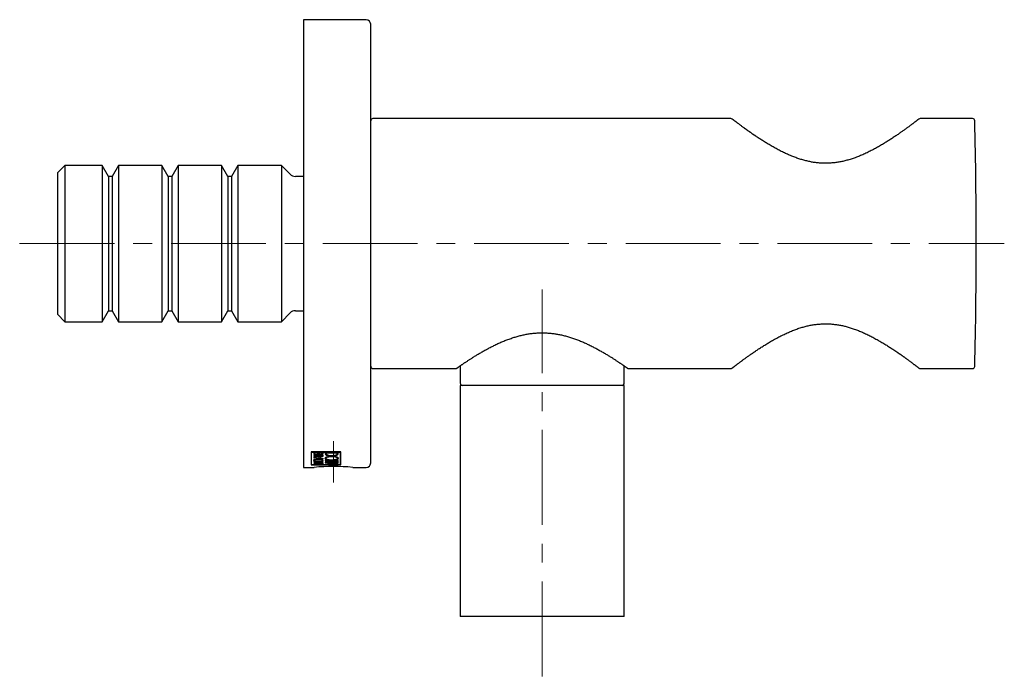
# Model space of a CAD drawing. Units: millimetres. Extents: x 26 to 324, y -27 to 262.
# Drawn here: x 192 to 324, y 171 to 259 of the extents above; entities that cross this region are included whole.
import ezdxf

# ---------------------------------------------------------------- set-up
doc = ezdxf.new("R2010")
doc.units = ezdxf.units.MM
doc.linetypes.add('CENTERX2', pattern=[20.32, 12.7, -2.54, 2.54, -2.54])
doc.layers.add('MITTELLINIEN', color=7, linetype='Continuous')

msp = doc.modelspace()

# ---------------------------------------------------------------- linework, layer by layer
at = {"color": 7, "linetype": 'Continuous', "lineweight": 25}
for p, q in [((238.15, 259.05), (229.75, 259.05)), ((229.75, 259.05), (229.75, 199.05)), ((238.75, 199.65), (238.75, 258.45)), ((287.05, 245.8), (239.05, 245.8)), ((287.23, 245.74), (287.23, 245.74)), ((319.45, 245.8), (312.44, 245.8)), ((197.75, 239.53), (196.75, 238.53)), ((202.75, 239.53), (197.75, 239.53)), ((197.75, 239.53), (197.75, 218.58)), ((203.6, 238.05), (202.75, 239.53)), ((202.75, 239.53), (202.75, 218.58)), ((204.95, 239.53), (204.1, 238.05)), ((210.75, 239.53), (204.95, 239.53)), ((204.95, 239.53), (204.95, 218.58)), ((211.6, 238.05), (210.75, 239.53)), ((210.75, 239.53), (210.75, 218.58)), ((212.95, 239.53), (212.1, 238.05)), ((218.75, 239.53), (212.95, 239.53)), ((212.95, 239.53), (212.95, 218.58)), ((219.6, 238.05), (218.75, 239.53)), ((218.75, 239.53), (218.75, 218.58)), ((220.95, 239.53), (220.1, 238.05)), ((226.77, 239.53), (220.95, 239.53)), ((220.95, 239.53), (220.95, 218.58)), ((227.95, 238.35), (226.77, 239.53)), ((226.77, 239.53), (226.77, 218.58)), ((196.75, 238.53), (196.75, 219.58)), ((204.1, 238.05), (203.6, 238.05)), ((203.6, 238.05), (203.6, 220.05)), ((204.1, 238.05), (204.1, 220.05)), ((212.1, 238.05), (211.6, 238.05)), ((211.6, 238.05), (211.6, 220.05)), ((212.1, 238.05), (212.1, 220.05)), ((220.1, 238.05), (219.6, 238.05)), ((219.6, 238.05), (219.6, 220.05)), ((220.1, 238.05), (220.1, 220.05)), ((229.75, 238.05), (228.66, 238.05)), ((196.75, 219.58), (197.75, 218.58)), ((202.75, 218.58), (203.6, 220.05)), ((203.6, 220.05), (204.1, 220.05)), ((204.1, 220.05), (204.95, 218.58)), ((210.75, 218.58), (211.6, 220.05)), ((211.6, 220.05), (212.1, 220.05)), ((212.1, 220.05), (212.95, 218.58)), ((218.75, 218.58), (219.6, 220.05)), ((219.6, 220.05), (220.1, 220.05)), ((220.1, 220.05), (220.95, 218.58)), ((226.77, 218.58), (227.95, 219.76)), ((228.66, 220.05), (229.75, 220.05)), ((197.75, 218.58), (202.75, 218.58)), ((204.95, 218.58), (210.75, 218.58)), ((212.95, 218.58), (218.75, 218.58)), ((220.95, 218.58), (226.77, 218.58)), ((250.75, 212.66), (250.75, 210.35)), ((272.75, 210.35), (272.75, 212.66)), ((239.05, 212.3), (250.15, 212.3)), ((250.15, 212.31), (250.15, 212.31)), ((273.35, 212.3), (287.05, 212.3)), ((312.26, 212.37), (312.26, 212.37)), ((312.44, 212.3), (319.45, 212.3)), ((250.75, 210.05), (250.75, 179.05)), ((272.75, 210.05), (250.75, 210.05)), ((272.75, 179.05), (272.75, 210.05)), ((234.75, 201.12), (230.75, 201.12)), ((230.75, 201.12), (230.75, 199.39)), ((230.81, 201.09), (230.81, 201.12)), ((230.81, 201.09), (234.68, 201.09)), ((230.81, 199.4), (230.81, 201.09)), ((232.37, 200.99), (231.11, 200.99)), ((231.11, 200.99), (231.11, 200.86)), ((231.21, 200.95), (231.21, 200.99)), ((231.21, 200.95), (231.21, 200.86)), ((231.68, 200.95), (231.21, 200.95)), ((231.68, 200.95), (231.68, 200.99)), ((231.68, 200.86), (231.68, 200.95)), ((231.75, 200.81), (231.75, 200.99)), ((231.79, 200.95), (231.79, 200.99)), ((232.26, 200.95), (231.79, 200.95)), ((231.79, 200.95), (231.79, 200.88)), ((232.26, 200.95), (232.26, 200.99)), ((232.26, 200.88), (232.26, 200.95)), ((232.37, 200.88), (232.37, 200.99)), ((234.38, 200.99), (232.66, 200.99)), ((232.66, 200.99), (232.66, 200.87)), ((232.78, 200.95), (232.78, 200.99)), ((234.26, 200.95), (232.78, 200.95)), ((232.78, 200.95), (232.78, 200.87)), ((234.26, 200.95), (234.26, 200.99)), ((234.26, 200.87), (234.26, 200.95)), ((234.38, 200.87), (234.38, 200.99)), ((234.68, 201.09), (234.68, 201.12)), ((234.68, 201.09), (234.68, 199.4)), ((234.75, 199.39), (234.75, 201.12)), ((230.81, 199.59), (230.75, 199.59)), ((230.75, 199.39), (234.75, 199.39)), ((234.68, 199.4), (230.81, 199.4)), ((232.37, 200.68), (231.11, 200.68)), ((231.11, 200.68), (231.11, 200.65)), ((231.11, 200.65), (231.67, 200.65)), ((231.11, 200.49), (231.11, 200.45)), ((231.11, 200.43), (231.11, 200.39)), ((231.11, 200.15), (231.11, 200.11)), ((232.37, 199.81), (231.11, 199.81)), ((231.11, 199.81), (231.11, 199.79)), ((231.11, 199.79), (231.78, 199.79)), ((231.78, 199.65), (231.11, 199.65)), ((231.11, 199.65), (231.11, 199.63)), ((231.11, 199.63), (232.37, 199.63)), ((232.26, 199.53), (231.11, 199.53)), ((231.11, 199.53), (231.11, 199.51)), ((231.11, 199.51), (232.26, 199.51)), ((231.2, 199.95), (231.2, 200.04)), ((231.21, 199.86), (231.21, 199.92)), ((231.48, 200.34), (231.48, 200.38)), ((231.48, 200.34), (231.48, 200.19)), ((231.59, 200.33), (231.59, 200.37)), ((231.59, 200.33), (231.59, 200.2)), ((231.67, 200.65), (231.67, 200.68)), ((231.67, 200.58), (231.67, 200.68)), ((231.67, 200.65), (231.67, 200.62)), ((231.78, 200.65), (231.78, 200.68)), ((232.26, 200.65), (231.78, 200.65)), ((231.78, 200.65), (231.78, 200.59)), ((231.78, 199.79), (231.78, 199.81)), ((231.78, 199.79), (231.78, 199.65)), ((231.89, 199.79), (231.89, 199.81)), ((231.89, 199.65), (231.89, 199.79)), ((231.89, 199.79), (232.37, 199.79)), ((232.37, 199.65), (231.89, 199.65)), ((232.13, 200.27), (232.13, 200.3)), ((232.26, 200.65), (232.26, 200.68)), ((232.26, 200.59), (232.26, 200.65)), ((232.26, 199.86), (232.26, 199.92)), ((232.26, 199.6), (232.26, 199.53)), ((232.37, 199.6), (232.26, 199.6)), ((232.26, 199.51), (232.26, 199.53)), ((232.26, 199.51), (232.26, 199.45)), ((232.26, 199.45), (232.37, 199.45)), ((232.27, 199.95), (232.27, 200.04)), ((232.37, 200.59), (232.37, 200.68)), ((232.37, 199.79), (232.37, 199.81)), ((232.37, 199.63), (232.37, 199.65)), ((232.37, 199.45), (232.37, 199.6)), ((232.6, 199.45), (234.38, 199.45)), ((234.38, 199.97), (232.66, 199.97)), ((232.66, 199.97), (232.66, 199.94)), ((232.66, 199.94), (233.44, 199.94)), ((232.66, 199.77), (232.66, 199.74)), ((234.44, 199.69), (232.66, 199.69)), ((232.66, 199.69), (232.66, 199.67)), ((232.66, 199.67), (234.09, 199.67)), ((232.75, 200.27), (232.75, 200.39)), ((232.95, 199.47), (232.95, 199.5)), ((234.38, 199.47), (232.95, 199.47)), ((233.44, 199.94), (233.44, 199.97)), ((233.44, 199.87), (233.44, 199.97)), ((233.44, 199.94), (233.44, 199.9)), ((233.44, 199.9), (233.44, 199.9)), ((233.56, 199.94), (233.56, 199.97)), ((234.26, 199.94), (233.56, 199.94)), ((233.56, 199.94), (233.56, 199.87)), ((234.09, 199.67), (234.09, 199.69)), ((234.26, 199.94), (234.26, 199.97)), ((234.26, 199.87), (234.26, 199.94)), ((234.3, 200.27), (234.3, 200.39)), ((234.38, 199.87), (234.38, 199.97)), ((234.38, 199.45), (234.38, 199.47)), ((234.75, 199.59), (234.68, 199.59)), ((229.75, 199.05), (231.15, 199.05)), ((236.35, 199.05), (238.15, 199.05)), ((272.75, 179.05), (250.75, 179.05))]:
    msp.add_line(p, q, dxfattribs=at)
for centre, radius, start, end in [((238.15, 258.45), 0.6, 0, 90), ((239.05, 245.5), 0.3, 90, 180), ((287.05, 245.5), 0.3, 52.3979, 89.6129), ((312.45, 245.5), 0.3, 90.1279, 127.6695), ((319.45, 245.5), 0.3, 1.3443, 90), ((-381.56, 229.05), 701.51, 0, 1.34426), ((228.66, 239.05), 1, 225, 270), ((-381.56, 229.05), 701.51, 358.65574, 0), ((228.66, 219.05), 1, 90, 135), ((239.05, 212.6), 0.3, 180, 270), ((319.45, 212.6), 0.3, 270, 358.6557), ((287.05, 212.6), 0.3, 270.0401, 307.6695), ((312.45, 212.6), 0.3, 232.3979, 269.7591), ((251.05, 210.35), 0.3, 180, 270), ((272.45, 210.35), 0.3, 270, 0), ((238.15, 199.65), 0.6, 270, 0), ((233.75, 169.13), 30.04, 85.035, 94.9612)]:
    msp.add_arc(centre, radius, start, end, dxfattribs=at)
for centre, major_axis, ratio, start_param, end_param in [((229.11, 229.05), (39.72, 14.28), 0.664122, 4.526834, 4.540537), ((229.29, 229.05), (39.75, 14.27), 0.663879, 4.522843, 4.53659), ((234.03, 229.05), (69.73, -9.34), 0.408835, 4.725189, 4.74377), ((233.66, 229.05), (67.06, -9.49), 0.424407, 4.734415, 4.740049), ((230.8, 229.05), (68.74, 9.39), 0.414488, 4.660292, 4.679132), ((230.52, 229.05), (67.04, 9.49), 0.424518, 4.661042, 4.666674), ((230.6, 229.05), (-8.7, 29.51), 0.621467, 2.727966, 2.728581), ((232.55, 229.05), (43.77, 12.81), 0.619732, 4.502897, 4.504953), ((230.73, 229.05), (-8.7, 29.51), 0.621467, 2.72591, 2.726526), ((230.8, 229.05), (68.28, 9.33), 0.414488, 4.665853, 4.667438), ((233.81, 229.05), (71.96, -9.23), 0.396712, 4.732459, 4.739911), ((230.45, 229.05), (71.96, 9.23), 0.396712, 4.677417, 4.684867), ((231, 229.05), (41.38, -13.62), 0.64598, 4.949679, 4.951808), ((236.27, 229.05), (35.04, 16.64), 0.712343, 4.286912, 4.327246), ((234.4, 229.05), (39.73, 14.28), 0.664022, 4.435495, 4.454554), ((234.6, 229.05), (39.75, 14.27), 0.663861, 4.430883, 4.449981), ((236.48, 229.05), (35.04, 16.64), 0.712343, 4.290727, 4.331049), ((233.37, 229.05), (-0.59, 30), 0.073466, 2.906753, 2.906894)]:
    msp.add_ellipse(centre, major_axis=major_axis, ratio=ratio, start_param=start_param, end_param=end_param, dxfattribs=at)
for points, knots in [([(312.26, 245.74), (312.26, 245.74), (312.26, 245.74), (312.26, 245.74), (312.24, 245.73), (312.22, 245.71), (312.2, 245.69), (312.16, 245.67), (312.12, 245.63), (312.07, 245.6), (312.02, 245.56), (311.96, 245.51), (311.89, 245.46), (311.82, 245.4), (311.73, 245.34), (311.65, 245.27), (311.55, 245.2), (311.45, 245.12), (311.34, 245.04), (311.22, 244.95), (311.1, 244.86), (310.97, 244.76), (310.83, 244.66), (310.68, 244.56), (310.53, 244.45), (310.37, 244.33), (310.2, 244.21), (310.03, 244.09), (309.85, 243.96), (309.66, 243.83), (309.46, 243.69), (309.26, 243.55), (309.04, 243.41), (308.83, 243.26), (308.6, 243.11), (308.37, 242.96), (308.13, 242.81), (307.88, 242.66), (307.63, 242.5), (307.38, 242.35), (307.11, 242.19), (306.85, 242.04), (306.57, 241.88), (306.3, 241.73), (306.02, 241.58), (305.73, 241.44), (305.45, 241.3), (305.16, 241.16), (304.88, 241.03), (304.59, 240.9), (304.3, 240.78), (304.02, 240.67), (303.73, 240.56), (303.45, 240.46), (303.17, 240.37), (302.89, 240.28), (302.61, 240.21), (302.34, 240.13), (302.07, 240.07), (301.8, 240.01), (301.53, 239.96), (301.26, 239.92), (301, 239.89), (300.74, 239.86), (300.47, 239.84), (300.21, 239.82), (299.95, 239.81), (299.69, 239.81), (299.44, 239.81), (299.18, 239.82), (298.92, 239.84), (298.66, 239.87), (298.4, 239.9), (298.14, 239.93), (297.88, 239.98), (297.62, 240.03), (297.36, 240.09), (297.09, 240.15), (296.83, 240.22), (296.56, 240.3), (296.29, 240.38), (296.02, 240.47), (295.75, 240.57), (295.47, 240.67), (295.2, 240.78), (294.92, 240.89), (294.64, 241.02), (294.37, 241.14), (294.09, 241.27), (293.81, 241.41), (293.53, 241.55), (293.26, 241.7), (292.98, 241.85), (292.71, 242), (292.45, 242.15), (292.18, 242.31), (291.93, 242.46), (291.67, 242.62), (291.42, 242.77), (291.18, 242.93), (290.94, 243.08), (290.71, 243.23), (290.49, 243.38), (290.28, 243.52), (290.07, 243.66), (289.87, 243.8), (289.67, 243.94), (289.48, 244.07), (289.31, 244.2), (289.13, 244.32), (288.97, 244.44), (288.81, 244.55), (288.67, 244.66), (288.53, 244.76), (288.39, 244.86), (288.27, 244.95), (288.15, 245.04), (288.04, 245.13), (287.93, 245.21), (287.84, 245.28), (287.75, 245.35), (287.67, 245.41), (287.59, 245.46), (287.52, 245.52), (287.46, 245.56), (287.41, 245.6), (287.36, 245.64), (287.32, 245.67), (287.29, 245.7), (287.26, 245.72), (287.24, 245.73), (287.23, 245.74), (287.23, 245.74), (287.23, 245.74), (287.23, 245.74)], [0, 0, 0, 0, 0.003708, 0.010313, 0.017184, 0.024232, 0.031316, 0.038441, 0.045564, 0.052722, 0.059932, 0.067187, 0.074472, 0.081773, 0.089071, 0.096355, 0.103719, 0.11119, 0.118719, 0.126307, 0.133955, 0.141663, 0.149431, 0.157242, 0.165153, 0.173124, 0.181149, 0.189239, 0.197404, 0.205655, 0.214001, 0.222422, 0.230886, 0.239428, 0.248031, 0.256679, 0.265352, 0.274035, 0.282759, 0.291544, 0.300304, 0.309043, 0.317763, 0.326467, 0.335156, 0.343724, 0.352199, 0.360563, 0.368803, 0.376908, 0.38487, 0.392715, 0.400404, 0.407953, 0.415358, 0.422617, 0.429732, 0.436706, 0.443541, 0.450241, 0.456838, 0.463353, 0.469795, 0.476175, 0.482502, 0.488784, 0.495034, 0.501257, 0.507435, 0.513615, 0.519816, 0.52605, 0.532329, 0.538665, 0.54507, 0.551556, 0.558136, 0.564801, 0.571558, 0.578434, 0.585434, 0.592565, 0.599832, 0.607237, 0.614783, 0.622487, 0.63034, 0.638335, 0.646467, 0.654723, 0.663091, 0.671551, 0.680085, 0.688732, 0.697405, 0.706104, 0.714832, 0.723593, 0.732389, 0.741221, 0.749934, 0.758623, 0.767277, 0.775887, 0.784445, 0.792944, 0.801377, 0.809739, 0.818026, 0.826236, 0.834365, 0.842413, 0.85038, 0.858193, 0.866008, 0.873795, 0.881536, 0.889215, 0.896815, 0.904323, 0.911729, 0.919105, 0.926458, 0.933757, 0.941014, 0.94824, 0.955447, 0.962648, 0.969852, 0.976989, 0.984058, 0.991107, 0.99686, 1, 1, 1, 1]), ([(290.44, 243.42), (290.43, 243.42), (290.35, 243.47), (290.2, 243.57), (290, 243.71), (289.8, 243.85), (289.61, 243.99), (289.42, 244.11), (289.25, 244.24), (289.08, 244.36), (288.98, 244.43), (288.93, 244.47)], [0, 0, 0, 0, 0.011378, 0.139723, 0.266945, 0.39277, 0.517045, 0.641201, 0.76396, 0.885493, 1, 1, 1, 1]), ([(287.23, 212.37), (287.23, 212.37), (287.23, 212.37), (287.23, 212.37), (287.25, 212.38), (287.27, 212.4), (287.29, 212.42), (287.33, 212.44), (287.37, 212.48), (287.42, 212.51), (287.47, 212.55), (287.53, 212.6), (287.6, 212.65), (287.67, 212.71), (287.76, 212.77), (287.84, 212.84), (287.94, 212.91), (288.04, 212.99), (288.15, 213.07), (288.27, 213.16), (288.39, 213.25), (288.52, 213.35), (288.66, 213.45), (288.81, 213.55), (288.96, 213.66), (289.12, 213.78), (289.29, 213.9), (289.46, 214.02), (289.64, 214.15), (289.83, 214.28), (290.03, 214.42), (290.23, 214.56), (290.45, 214.7), (290.66, 214.85), (290.89, 215), (291.12, 215.15), (291.36, 215.3), (291.61, 215.45), (291.86, 215.61), (292.11, 215.76), (292.38, 215.92), (292.64, 216.07), (292.92, 216.23), (293.19, 216.38), (293.47, 216.53), (293.76, 216.67), (294.04, 216.81), (294.33, 216.95), (294.61, 217.08), (294.9, 217.21), (295.19, 217.33), (295.47, 217.44), (295.76, 217.55), (296.04, 217.65), (296.32, 217.74), (296.6, 217.83), (296.88, 217.9), (297.15, 217.98), (297.42, 218.04), (297.69, 218.1), (297.96, 218.14), (298.23, 218.19), (298.49, 218.22), (298.75, 218.25), (299.02, 218.27), (299.28, 218.29), (299.54, 218.3), (299.8, 218.3), (300.06, 218.3), (300.31, 218.28), (300.57, 218.27), (300.83, 218.24), (301.09, 218.21), (301.35, 218.18), (301.61, 218.13), (301.87, 218.08), (302.13, 218.02), (302.4, 217.96), (302.66, 217.89), (302.93, 217.81), (303.2, 217.73), (303.47, 217.64), (303.74, 217.54), (304.02, 217.44), (304.29, 217.33), (304.57, 217.22), (304.85, 217.09), (305.12, 216.97), (305.4, 216.84), (305.68, 216.7), (305.96, 216.56), (306.23, 216.41), (306.51, 216.26), (306.78, 216.11), (307.04, 215.96), (307.31, 215.8), (307.56, 215.65), (307.82, 215.49), (308.07, 215.34), (308.31, 215.18), (308.55, 215.03), (308.78, 214.88), (309, 214.73), (309.21, 214.59), (309.42, 214.45), (309.63, 214.31), (309.82, 214.17), (310.01, 214.04), (310.19, 213.91), (310.36, 213.79), (310.52, 213.67), (310.68, 213.56), (310.82, 213.45), (310.96, 213.35), (311.1, 213.25), (311.22, 213.16), (311.34, 213.07), (311.45, 212.98), (311.56, 212.9), (311.65, 212.83), (311.74, 212.76), (311.83, 212.7), (311.9, 212.65), (311.97, 212.59), (312.03, 212.55), (312.08, 212.51), (312.13, 212.47), (312.17, 212.44), (312.2, 212.41), (312.23, 212.39), (312.25, 212.38), (312.26, 212.37), (312.26, 212.37), (312.26, 212.37), (312.26, 212.37)], [0, 0, 0, 0, 0.003708, 0.010313, 0.017184, 0.024232, 0.031316, 0.038441, 0.045564, 0.052722, 0.059932, 0.067187, 0.074472, 0.081773, 0.089071, 0.096355, 0.103719, 0.11119, 0.118719, 0.126307, 0.133955, 0.141663, 0.149431, 0.157242, 0.165153, 0.173124, 0.181149, 0.189239, 0.197404, 0.205655, 0.214001, 0.222422, 0.230886, 0.239428, 0.248031, 0.256679, 0.265352, 0.274035, 0.282759, 0.291544, 0.300304, 0.309043, 0.317763, 0.326467, 0.335156, 0.343724, 0.352199, 0.360563, 0.368803, 0.376908, 0.38487, 0.392715, 0.400404, 0.407953, 0.415358, 0.422617, 0.429732, 0.436706, 0.443541, 0.450241, 0.456838, 0.463353, 0.469795, 0.476175, 0.482502, 0.488784, 0.495034, 0.501257, 0.507435, 0.513615, 0.519816, 0.52605, 0.532329, 0.538665, 0.54507, 0.551556, 0.558136, 0.564801, 0.571558, 0.578434, 0.585434, 0.592565, 0.599832, 0.607237, 0.614783, 0.622487, 0.63034, 0.638335, 0.646467, 0.654723, 0.663091, 0.671551, 0.680085, 0.688732, 0.697405, 0.706104, 0.714832, 0.723593, 0.732389, 0.741221, 0.749934, 0.758623, 0.767277, 0.775887, 0.784445, 0.792944, 0.801377, 0.809739, 0.818026, 0.826236, 0.834365, 0.842413, 0.85038, 0.858193, 0.866008, 0.873795, 0.881536, 0.889215, 0.896815, 0.904323, 0.911729, 0.919105, 0.926458, 0.933757, 0.941014, 0.94824, 0.955447, 0.962648, 0.969852, 0.976989, 0.984058, 0.991107, 0.99686, 1, 1, 1, 1]), ([(250.32, 212.36), (250.32, 212.36), (250.32, 212.36), (250.32, 212.36), (250.33, 212.37), (250.35, 212.38), (250.37, 212.4), (250.4, 212.42), (250.44, 212.44), (250.48, 212.47), (250.53, 212.51), (250.59, 212.55), (250.66, 212.6), (250.73, 212.65), (250.81, 212.7), (250.9, 212.76), (250.99, 212.83), (251.09, 212.9), (251.2, 212.97), (251.32, 213.05), (251.44, 213.13), (251.57, 213.22), (251.71, 213.31), (251.86, 213.41), (252.01, 213.51), (252.17, 213.61), (252.34, 213.71), (252.51, 213.83), (252.69, 213.94), (252.88, 214.06), (253.08, 214.18), (253.29, 214.3), (253.5, 214.42), (253.72, 214.55), (253.94, 214.68), (254.17, 214.81), (254.41, 214.94), (254.65, 215.06), (254.9, 215.19), (255.15, 215.32), (255.41, 215.45), (255.67, 215.58), (255.94, 215.7), (256.21, 215.82), (256.48, 215.93), (256.75, 216.05), (257.02, 216.15), (257.3, 216.25), (257.57, 216.35), (257.85, 216.44), (258.12, 216.53), (258.4, 216.61), (258.67, 216.68), (258.94, 216.75), (259.21, 216.81), (259.48, 216.87), (259.75, 216.92), (260.02, 216.96), (260.29, 217), (260.55, 217.03), (260.81, 217.05), (261.08, 217.07), (261.34, 217.08), (261.6, 217.09), (261.86, 217.09), (262.12, 217.09), (262.38, 217.07), (262.65, 217.06), (262.91, 217.03), (263.17, 217), (263.43, 216.97), (263.69, 216.93), (263.95, 216.88), (264.21, 216.83), (264.48, 216.77), (264.75, 216.7), (265.01, 216.63), (265.28, 216.56), (265.55, 216.47), (265.81, 216.39), (266.08, 216.3), (266.35, 216.2), (266.61, 216.1), (266.88, 215.99), (267.15, 215.88), (267.41, 215.76), (267.67, 215.64), (267.93, 215.52), (268.19, 215.4), (268.44, 215.27), (268.69, 215.14), (268.94, 215.01), (269.18, 214.88), (269.41, 214.75), (269.64, 214.62), (269.87, 214.5), (270.08, 214.37), (270.3, 214.24), (270.5, 214.12), (270.7, 214), (270.88, 213.88), (271.07, 213.77), (271.24, 213.66), (271.41, 213.55), (271.56, 213.45), (271.72, 213.35), (271.86, 213.26), (272, 213.17), (272.12, 213.08), (272.24, 213), (272.36, 212.92), (272.46, 212.85), (272.56, 212.78), (272.65, 212.72), (272.74, 212.66), (272.81, 212.61), (272.88, 212.56), (272.94, 212.52), (273, 212.48), (273.04, 212.45), (273.08, 212.42), (273.12, 212.4), (273.14, 212.38), (273.15, 212.37), (273.16, 212.37), (273.16, 212.37)], [0, 0, 0, 0, 0.001055, 0.005039, 0.011553, 0.01911, 0.026866, 0.034651, 0.042413, 0.050127, 0.057832, 0.065726, 0.073627, 0.081549, 0.089508, 0.097515, 0.105583, 0.113725, 0.121942, 0.130165, 0.13848, 0.146877, 0.155343, 0.163865, 0.172428, 0.181025, 0.189692, 0.198485, 0.20735, 0.216279, 0.225267, 0.234302, 0.243375, 0.252468, 0.261659, 0.270849, 0.280042, 0.289242, 0.298455, 0.307687, 0.316891, 0.326035, 0.335133, 0.344158, 0.353086, 0.361894, 0.370566, 0.379162, 0.387657, 0.395993, 0.404186, 0.412256, 0.420219, 0.428092, 0.435866, 0.443453, 0.450941, 0.458346, 0.465674, 0.472935, 0.480138, 0.48729, 0.494398, 0.501417, 0.508412, 0.515463, 0.52256, 0.529696, 0.53686, 0.544043, 0.551233, 0.558425, 0.565668, 0.573057, 0.58058, 0.588227, 0.595988, 0.603848, 0.61179, 0.619799, 0.62792, 0.636273, 0.644729, 0.65329, 0.661952, 0.670713, 0.679569, 0.688514, 0.697539, 0.706637, 0.715796, 0.725005, 0.734252, 0.743523, 0.752816, 0.761927, 0.77114, 0.780331, 0.789477, 0.798555, 0.807547, 0.816435, 0.825312, 0.8341, 0.842813, 0.851461, 0.860055, 0.868606, 0.877131, 0.885483, 0.89382, 0.902133, 0.9104, 0.918602, 0.92672, 0.934741, 0.942656, 0.950596, 0.958486, 0.96634, 0.974166, 0.981975, 0.989782, 0.997602, 1, 1, 1, 1]), ([(309.06, 214.69), (309.06, 214.69), (309.14, 214.64), (309.29, 214.54), (309.5, 214.4), (309.69, 214.26), (309.88, 214.12), (310.07, 214), (310.24, 213.87), (310.41, 213.75), (310.51, 213.68), (310.56, 213.64)], [0, 0, 0, 0, 0.011379, 0.139725, 0.266946, 0.392771, 0.517045, 0.641202, 0.76396, 0.885493, 1, 1, 1, 1]), ([(288.04, 212.99), (288.08, 213.01), (288.15, 213.07), (288.27, 213.16), (288.39, 213.25), (288.5, 213.33), (288.57, 213.38), (288.6, 213.4)], [0, 0, 0, 0, 0.217132, 0.436313, 0.656925, 0.878612, 1, 1, 1, 1]), ([(250.15, 212.31), (250.16, 212.31), (250.18, 212.31), (250.21, 212.31), (250.24, 212.32), (250.27, 212.33), (250.29, 212.34), (250.3, 212.35), (250.31, 212.35), (250.31, 212.35), (250.31, 212.36), (250.31, 212.36), (250.32, 212.36), (250.32, 212.36), (250.32, 212.36), (250.33, 212.36), (250.34, 212.37), (250.36, 212.39), (250.37, 212.4), (250.38, 212.4)], [0, 0, 0, 0, 0.026156, 0.050758, 0.073081, 0.092701, 0.108959, 0.120493, 0.127448, 0.131744, 0.136267, 0.143524, 0.158839, 0.186395, 0.247306, 0.430666, 0.652114, 0.868143, 1, 1, 1, 1]), ([(273.11, 212.4), (273.12, 212.4), (273.14, 212.39), (273.15, 212.37), (273.17, 212.36), (273.17, 212.36), (273.17, 212.36), (273.17, 212.36)], [0, 0, 0, 0, 0.211771, 0.481297, 0.749772, 0.94029, 1, 1, 1, 1]), ([(273.16, 212.37), (273.16, 212.37), (273.17, 212.36), (273.17, 212.36), (273.17, 212.36), (273.18, 212.36), (273.18, 212.36), (273.18, 212.35), (273.19, 212.35), (273.2, 212.34), (273.22, 212.33), (273.25, 212.32), (273.29, 212.31), (273.32, 212.3), (273.34, 212.31), (273.35, 212.31)], [0, 0, 0, 0, 0.226141, 0.597367, 0.658649, 0.703387, 0.722847, 0.735026, 0.745226, 0.761379, 0.789681, 0.862449, 0.912229, 0.979975, 1, 1, 1, 1]), ([(231.11, 200.86), (231.11, 200.85), (231.11, 200.84), (231.12, 200.82), (231.15, 200.8), (231.18, 200.79), (231.22, 200.77), (231.27, 200.76), (231.32, 200.75), (231.38, 200.74), (231.42, 200.74), (231.45, 200.74)], [0, 0, 0, 0, 0.107492, 0.214971, 0.322477, 0.42999, 0.537506, 0.645018, 0.753136, 0.861247, 1, 1, 1, 1]), ([(231.21, 200.97), (231.21, 200.97), (231.19, 200.98), (231.17, 200.98), (231.16, 200.99)], [0, 0, 0, 0, 0.348438, 1, 1, 1, 1]), ([(231.21, 200.86), (231.22, 200.85), (231.22, 200.83), (231.26, 200.81), (231.32, 200.79), (231.39, 200.78), (231.43, 200.78), (231.45, 200.78)], [0, 0, 0, 0, 0.214867, 0.429775, 0.644819, 0.861034, 1, 1, 1, 1]), ([(231.45, 200.78), (231.47, 200.78), (231.53, 200.78), (231.6, 200.8), (231.65, 200.82), (231.68, 200.84), (231.68, 200.85), (231.68, 200.86)], [0, 0, 0, 0, 0.212997, 0.426005, 0.639923, 0.856463, 1, 1, 1, 1]), ([(231.45, 200.74), (231.47, 200.74), (231.51, 200.74), (231.56, 200.75), (231.61, 200.76), (231.66, 200.77), (231.7, 200.78), (231.73, 200.79), (231.75, 200.8), (231.75, 200.81)], [0, 0, 0, 0, 0.150302, 0.300608, 0.450824, 0.601053, 0.753091, 0.905131, 1, 1, 1, 1]), ([(231.73, 200.99), (231.73, 200.99), (231.72, 200.98), (231.7, 200.97), (231.68, 200.97), (231.68, 200.97)], [0, 0, 0, 0, 0.230938, 0.951384, 1, 1, 1, 1]), ([(231.75, 200.81), (231.77, 200.8), (231.8, 200.79), (231.86, 200.78), (231.91, 200.77), (231.97, 200.76), (232.01, 200.76), (232.02, 200.76)], [0, 0, 0, 0, 0.2713038, 0.4541164, 0.6422436, 0.8185884, 1, 1, 1, 1]), ([(231.79, 200.88), (231.79, 200.87), (231.8, 200.85), (231.84, 200.83), (231.9, 200.81), (231.96, 200.8), (232.01, 200.8), (232.02, 200.8)], [0, 0, 0, 0, 0.215089, 0.430225, 0.645368, 0.861505, 1, 1, 1, 1]), ([(232.02, 200.76), (232.04, 200.76), (232.08, 200.76), (232.14, 200.77), (232.19, 200.78), (232.24, 200.79), (232.28, 200.8), (232.31, 200.81), (232.34, 200.83), (232.36, 200.85), (232.36, 200.87), (232.37, 200.88)], [0, 0, 0, 0, 0.106729, 0.213447, 0.320176, 0.426915, 0.533941, 0.640967, 0.749176, 0.857381, 1, 1, 1, 1]), ([(232.02, 200.8), (232.05, 200.8), (232.1, 200.8), (232.17, 200.81), (232.23, 200.83), (232.25, 200.86), (232.26, 200.87), (232.26, 200.88)], [0, 0, 0, 0, 0.213229, 0.426472, 0.640536, 0.857025, 1, 1, 1, 1]), ([(232.66, 200.87), (232.66, 200.86), (232.67, 200.82), (232.7, 200.78), (232.76, 200.73), (232.84, 200.69), (232.94, 200.66), (233.06, 200.63), (233.19, 200.61), (233.32, 200.6), (233.43, 200.59), (233.49, 200.59), (233.52, 200.59)], [0, 0, 0, 0, 0.107436, 0.214859, 0.322312, 0.42977, 0.537214, 0.644654, 0.75274, 0.860819, 0.930408, 1, 1, 1, 1]), ([(232.78, 200.92), (232.76, 200.93), (232.72, 200.95), (232.7, 200.98), (232.69, 200.99)], [0, 0, 0, 0, 0.5364966, 1, 1, 1, 1]), ([(232.78, 200.87), (232.78, 200.86), (232.79, 200.83), (232.82, 200.79), (232.87, 200.75), (232.94, 200.72), (233.03, 200.69), (233.13, 200.66), (233.24, 200.64), (233.37, 200.63), (233.47, 200.63), (233.52, 200.63)], [0, 0, 0, 0, 0.107477, 0.214941, 0.322432, 0.429931, 0.537425, 0.644915, 0.753034, 0.861147, 1, 1, 1, 1]), ([(233.52, 200.59), (233.57, 200.59), (233.67, 200.59), (233.81, 200.6), (233.94, 200.62), (234.06, 200.65), (234.17, 200.68), (234.26, 200.72), (234.32, 200.76), (234.36, 200.8), (234.38, 200.84), (234.38, 200.86), (234.38, 200.87)], [0, 0, 0, 0, 0.106758, 0.213504, 0.320262, 0.427029, 0.534071, 0.641111, 0.749256, 0.857396, 0.928696, 1, 1, 1, 1]), ([(233.52, 200.63), (233.56, 200.63), (233.65, 200.63), (233.77, 200.64), (233.88, 200.66), (233.98, 200.68), (234.08, 200.71), (234.15, 200.74), (234.21, 200.78), (234.25, 200.82), (234.26, 200.86), (234.26, 200.87)], [0, 0, 0, 0, 0.105233, 0.213507, 0.318749, 0.427032, 0.532593, 0.641148, 0.747762, 0.857529, 1, 1, 1, 1]), ([(234.35, 200.99), (234.35, 200.98), (234.33, 200.96), (234.3, 200.94), (234.27, 200.92), (234.26, 200.92)], [0, 0, 0, 0, 0.246921, 0.882675, 1, 1, 1, 1]), ([(231.74, 200.11), (231.7, 200.11), (231.63, 200.11), (231.52, 200.1), (231.42, 200.09), (231.33, 200.07), (231.25, 200.05), (231.18, 200.03), (231.13, 200.01), (231.1, 199.98), (231.09, 199.96), (231.09, 199.95)], [0, 0, 0, 0, 0.107058, 0.214103, 0.321164, 0.428233, 0.535533, 0.642832, 0.751067, 0.859297, 1, 1, 1, 1]), ([(231.09, 199.95), (231.09, 199.94), (231.09, 199.92), (231.12, 199.9), (231.15, 199.88), (231.18, 199.87), (231.2, 199.86)], [0, 0, 0, 0, 0.256501, 0.513025, 0.753932, 1, 1, 1, 1]), ([(231.2, 199.95), (231.2, 199.95), (231.2, 199.97), (231.23, 199.99), (231.26, 200.01), (231.31, 200.03), (231.38, 200.05), (231.45, 200.06), (231.53, 200.07), (231.63, 200.08), (231.7, 200.08), (231.74, 200.08)], [0, 0, 0, 0, 0.107103, 0.214193, 0.321301, 0.428417, 0.535722, 0.643025, 0.751244, 0.859457, 1, 1, 1, 1]), ([(231.29, 199.88), (231.28, 199.88), (231.25, 199.89), (231.22, 199.91), (231.2, 199.93), (231.2, 199.94), (231.2, 199.95)], [0, 0, 0, 0, 0.256498, 0.513012, 0.753952, 1, 1, 1, 1]), ([(231.67, 200.58), (231.67, 200.57), (231.68, 200.56), (231.7, 200.54), (231.73, 200.53), (231.77, 200.51), (231.81, 200.5), (231.86, 200.49), (231.92, 200.49), (231.97, 200.48), (232, 200.48), (232.02, 200.48)], [0, 0, 0, 0, 0.115463, 0.230925, 0.346346, 0.461774, 0.578134, 0.694486, 0.810809, 0.927132, 1, 1, 1, 1]), ([(232.38, 199.95), (232.38, 199.96), (232.38, 199.97), (232.35, 200), (232.31, 200.02), (232.25, 200.05), (232.17, 200.07), (232.08, 200.08), (231.98, 200.1), (231.87, 200.11), (231.78, 200.11), (231.74, 200.11)], [0, 0, 0, 0, 0.107097, 0.214182, 0.321283, 0.428392, 0.535714, 0.643033, 0.751278, 0.859518, 1, 1, 1, 1]), ([(231.74, 200.08), (231.77, 200.08), (231.83, 200.08), (231.91, 200.07), (232, 200.06), (232.07, 200.05), (232.14, 200.04), (232.19, 200.02), (232.24, 200), (232.27, 199.97), (232.27, 199.96), (232.27, 199.95)], [0, 0, 0, 0, 0.107048, 0.214084, 0.321134, 0.428191, 0.535502, 0.642809, 0.75106, 0.859304, 1, 1, 1, 1]), ([(231.78, 200.59), (231.78, 200.58), (231.78, 200.57), (231.82, 200.54), (231.89, 200.53), (231.95, 200.52), (232, 200.52), (232.02, 200.52)], [0, 0, 0, 0, 0.214364, 0.42876, 0.643545, 0.859931, 1, 1, 1, 1]), ([(232.02, 200.48), (232.04, 200.48), (232.07, 200.48), (232.13, 200.49), (232.19, 200.49), (232.23, 200.5), (232.28, 200.52), (232.31, 200.53), (232.34, 200.55), (232.36, 200.57), (232.36, 200.58), (232.37, 200.59)], [0, 0, 0, 0, 0.10695, 0.213889, 0.320843, 0.427805, 0.534992, 0.642176, 0.750374, 0.858566, 1, 1, 1, 1]), ([(232.02, 200.52), (232.04, 200.52), (232.1, 200.52), (232.17, 200.53), (232.22, 200.55), (232.25, 200.57), (232.25, 200.58), (232.26, 200.59)], [0, 0, 0, 0, 0.213712, 0.427453, 0.641701, 0.85803, 1, 1, 1, 1]), ([(232.27, 199.95), (232.27, 199.94), (232.27, 199.93), (232.25, 199.91), (232.22, 199.89), (232.19, 199.88), (232.17, 199.87)], [0, 0, 0, 0, 0.256224, 0.512484, 0.753428, 1, 1, 1, 1]), ([(232.26, 199.86), (232.28, 199.86), (232.32, 199.88), (232.36, 199.9), (232.38, 199.92), (232.38, 199.94), (232.38, 199.95)], [0, 0, 0, 0, 0.256175, 0.512378, 0.753411, 1, 1, 1, 1]), ([(234.42, 200.27), (234.42, 200.28), (234.42, 200.31), (234.38, 200.35), (234.32, 200.38), (234.24, 200.42), (234.14, 200.45), (234.03, 200.48), (233.9, 200.5), (233.75, 200.51), (233.6, 200.52), (233.45, 200.52), (233.29, 200.51), (233.14, 200.5), (233, 200.47), (232.88, 200.44), (232.78, 200.41), (232.7, 200.37), (232.65, 200.33), (232.62, 200.3), (232.62, 200.27), (232.62, 200.27)], [0, 0, 0, 0, 0.050822, 0.101642, 0.152422, 0.203214, 0.254954, 0.306702, 0.36101, 0.415321, 0.470996, 0.526678, 0.583811, 0.640937, 0.697263, 0.753582, 0.808793, 0.863987, 0.91694, 0.969887, 1, 1, 1, 1]), ([(232.62, 200.27), (232.62, 200.25), (232.63, 200.23), (232.66, 200.19), (232.72, 200.15), (232.8, 200.12), (232.9, 200.1), (233.01, 200.07), (233.14, 200.05), (233.29, 200.04), (233.44, 200.03), (233.6, 200.03), (233.75, 200.04), (233.9, 200.05), (234.04, 200.07), (234.16, 200.1), (234.26, 200.13), (234.34, 200.16), (234.39, 200.2), (234.42, 200.24), (234.42, 200.26), (234.42, 200.27)], [0, 0, 0, 0, 0.050787, 0.101571, 0.152317, 0.203075, 0.254757, 0.306448, 0.360721, 0.414998, 0.470706, 0.526422, 0.583644, 0.640859, 0.69728, 0.753693, 0.808918, 0.864127, 0.917027, 0.969921, 1, 1, 1, 1]), ([(232.75, 200.34), (232.73, 200.35), (232.71, 200.35), (232.7, 200.36), (232.7, 200.36)], [0, 0, 0, 0, 0.786394, 1, 1, 1, 1]), ([(234.3, 200.27), (234.3, 200.28), (234.29, 200.3), (234.26, 200.33), (234.21, 200.37), (234.14, 200.4), (234.06, 200.42), (233.96, 200.45), (233.85, 200.46), (233.72, 200.48), (233.59, 200.48), (233.46, 200.48), (233.32, 200.48), (233.19, 200.46), (233.08, 200.44), (232.97, 200.42), (232.88, 200.39), (232.82, 200.36), (232.77, 200.32), (232.75, 200.29), (232.75, 200.27), (232.75, 200.27)], [0, 0, 0, 0, 0.050707, 0.101412, 0.152076, 0.202752, 0.2544, 0.306058, 0.360362, 0.414671, 0.470446, 0.52623, 0.583527, 0.640816, 0.697299, 0.753773, 0.80904, 0.86429, 0.917188, 0.970081, 1, 1, 1, 1]), ([(232.75, 200.27), (232.75, 200.25), (232.75, 200.23), (232.78, 200.2), (232.83, 200.17), (232.9, 200.14), (232.98, 200.12), (233.08, 200.1), (233.2, 200.08), (233.32, 200.07), (233.45, 200.07), (233.58, 200.07), (233.72, 200.07), (233.85, 200.08), (233.97, 200.1), (234.07, 200.12), (234.16, 200.15), (234.23, 200.18), (234.27, 200.21), (234.29, 200.24), (234.3, 200.26), (234.3, 200.27)], [0, 0, 0, 0, 0.050677, 0.101353, 0.151988, 0.202635, 0.254232, 0.305838, 0.360107, 0.414381, 0.470183, 0.525993, 0.583371, 0.640741, 0.697309, 0.753868, 0.809157, 0.864428, 0.917283, 0.970133, 1, 1, 1, 1]), ([(233.44, 199.87), (233.44, 199.86), (233.45, 199.85), (233.47, 199.83), (233.51, 199.82), (233.56, 199.8), (233.62, 199.79), (233.69, 199.78), (233.76, 199.77), (233.84, 199.77), (233.89, 199.77), (233.91, 199.77)], [0, 0, 0, 0, 0.1117622, 0.2235189, 0.3352479, 0.4469869, 0.5596011, 0.6722107, 0.7856848, 0.8991514, 1, 1, 1, 1]), ([(233.56, 199.87), (233.56, 199.87), (233.56, 199.86), (233.58, 199.85), (233.6, 199.84), (233.64, 199.82), (233.68, 199.82), (233.72, 199.81), (233.78, 199.8), (233.84, 199.8), (233.89, 199.8), (233.91, 199.8)], [0, 0, 0, 0, 0.1071139, 0.2142162, 0.321332, 0.4284561, 0.5358286, 0.6431984, 0.7514727, 0.8597402, 1, 1, 1, 1]), ([(233.91, 199.77), (233.94, 199.77), (233.99, 199.77), (234.07, 199.77), (234.14, 199.78), (234.21, 199.79), (234.27, 199.8), (234.31, 199.82), (234.35, 199.83), (234.38, 199.85), (234.38, 199.87), (234.38, 199.87)], [0, 0, 0, 0, 0.106997, 0.213983, 0.320981, 0.427987, 0.535279, 0.64257, 0.750871, 0.859165, 1, 1, 1, 1]), ([(233.91, 199.8), (233.93, 199.8), (233.97, 199.8), (234.03, 199.8), (234.08, 199.8), (234.13, 199.81), (234.17, 199.82), (234.21, 199.83), (234.24, 199.84), (234.26, 199.86), (234.26, 199.87), (234.26, 199.87)], [0, 0, 0, 0, 0.1070168, 0.2140221, 0.3210392, 0.4280649, 0.5353728, 0.6426783, 0.7509783, 0.8592716, 1, 1, 1, 1]), ([(234.35, 200.36), (234.34, 200.36), (234.32, 200.35), (234.3, 200.34), (234.3, 200.34)], [0, 0, 0, 0, 0.642622, 1, 1, 1, 1])]:
    msp.add_open_spline(points, degree=3, knots=knots, dxfattribs=at)
at = {"layer": 'MITTELLINIEN', "linetype": 'CENTERX2', "lineweight": 18}
for p, q in [((191.68, 229.05), (323.71, 229.05)), ((261.75, 171.05), (261.75, 222.88)), ((233.75, 200.05), (233.75, 202.55)), ((233.75, 200.05), (233.75, 197.05))]:
    msp.add_line(p, q, dxfattribs=at)

doc.saveas('drawing.dxf')
